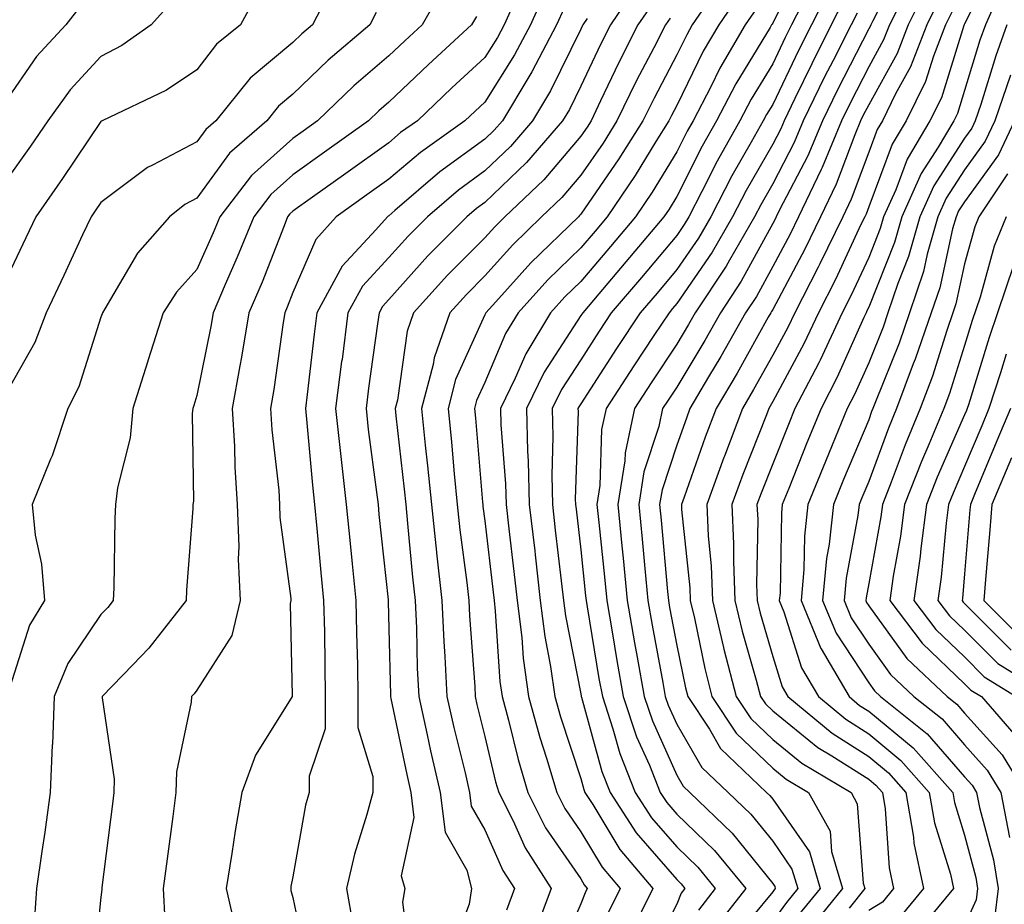
# Model space of a CAD drawing. Units: inches. Extents: x 1034483 to 1037123, y 7231898 to 7234538.
# Drawn here: x 1036090 to 1036192, y 7233330 to 7233422 of the extents above; entities that cross this region are included whole.
import ezdxf

# ---------------------------------------------------------------- set-up
doc = ezdxf.new("R2010")
doc.units = ezdxf.units.IN
doc.header["$MEASUREMENT"] = 0
doc.layers.add('Contour_10347231', color=7, linetype='Continuous', true_color=0x6183aa)

msp = doc.modelspace()

# ---------------------------------------------------------------- linework, layer by layer
at = {"layer": 'Contour_10347231'}
for points in [[(1036171.29, 7233428.68, 2940), (1036168.05, 7233422.1, 2940), (1036167.99, 7233421.99, 2940), (1036167.93, 7233421.92, 2940), (1036167.78, 7233421.65, 2940), (1036164.2, 7233415.78, 2940), (1036162.19, 7233411.92, 2940), (1036160.71, 7233409.26, 2940), (1036158.05, 7233404.03, 2940), (1036157.25, 7233402.72, 2940), (1036156.7, 7233401.92, 2940), (1036152.76, 7233397.21, 2940), (1036149.36, 7233393.23, 2940), (1036148.25, 7233391.92, 2940), (1036148.05, 7233391.63, 2940), (1036144.22, 7233385.74, 2940), (1036142.39, 7233381.92, 2940), (1036142.5, 7233377.48, 2940), (1036142.58, 7233376.45, 2940), (1036142.68, 7233371.92, 2940), (1036143.25, 7233367.11, 2940), (1036143.28, 7233366.69, 2940), (1036143.83, 7233361.92, 2940), (1036144.3, 7233358.17, 2940), (1036144.91, 7233355.05, 2940), (1036145.35, 7233351.92, 2940), (1036145.94, 7233349.8, 2940), (1036148.05, 7233343.38, 2940), (1036148.36, 7233342.23, 2940), (1036148.48, 7233341.92, 2940), (1036149.3, 7233340.68, 2940), (1036152.11, 7233335.98, 2940), (1036155.55, 7233331.92, 2940), (1036153.17, 7233327.04, 2940)], [(1036181.53, 7233428.45, 2945), (1036178.48, 7233422.35, 2945), (1036178.26, 7233421.92, 2945), (1036178.21, 7233421.76, 2945), (1036178.05, 7233421.49, 2945), (1036174.81, 7233415.16, 2945), (1036173.23, 7233411.92, 2945), (1036171.7, 7233408.27, 2945), (1036168.77, 7233402.64, 2945), (1036168.42, 7233401.92, 2945), (1036168.3, 7233401.67, 2945), (1036168.05, 7233401.2, 2945), (1036164.77, 7233395.2, 2945), (1036162.6, 7233391.92, 2945), (1036160.96, 7233389.02, 2945), (1036158.05, 7233384.17, 2945), (1036157.15, 7233382.82, 2945), (1036156.57, 7233381.92, 2945), (1036156.17, 7233380.05, 2945), (1036154.63, 7233375.34, 2945), (1036154.1, 7233371.92, 2945), (1036154.46, 7233368.32, 2945), (1036154.73, 7233365.25, 2945), (1036155.04, 7233361.92, 2945), (1036155.49, 7233359.35, 2945), (1036156.6, 7233353.37, 2945), (1036156.86, 7233351.92, 2945), (1036157.15, 7233351.02, 2945), (1036158.05, 7233349.03, 2945), (1036160.67, 7233344.54, 2945), (1036163.42, 7233341.92, 2945), (1036165.78, 7233339.65, 2945), (1036168.05, 7233336.84, 2945), (1036170.06, 7233333.94, 2945), (1036170.67, 7233331.92, 2945), (1036169.5, 7233330.47, 2945), (1036168.05, 7233328.52, 2945)], [(1036191.35, 7233428.62, 2950), (1036188.05, 7233422.02, 2950), (1036188.01, 7233421.95, 2950), (1036187.99, 7233421.92, 2950), (1036187.97, 7233421.84, 2950), (1036185.63, 7233414.33, 2950), (1036184.44, 7233411.92, 2950), (1036182.05, 7233407.91, 2950), (1036180.88, 7233404.74, 2950), (1036179.59, 7233401.92, 2950), (1036179.26, 7233400.71, 2950), (1036178.05, 7233397.66, 2950), (1036176.23, 7233393.74, 2950), (1036175.3, 7233391.92, 2950), (1036172.99, 7233386.99, 2950), (1036172.84, 7233386.7, 2950), (1036170.35, 7233381.92, 2950), (1036169.69, 7233380.28, 2950), (1036168.05, 7233376.16, 2950), (1036166.86, 7233373.12, 2950), (1036166.41, 7233371.92, 2950), (1036166.49, 7233370.36, 2950), (1036166.37, 7233363.6, 2950), (1036166.43, 7233361.92, 2950), (1036166.74, 7233360.61, 2950), (1036168.05, 7233356.08, 2950), (1036169.05, 7233352.92, 2950), (1036169.63, 7233351.92, 2950), (1036174.24, 7233348.1, 2950), (1036178.05, 7233345.67, 2950), (1036180.1, 7233343.97, 2950), (1036181.92, 7233341.92, 2950), (1036182.72, 7233337.26, 2950), (1036182.76, 7233336.63, 2950), (1036183.77, 7233331.92, 2950), (1036181.19, 7233328.78, 2950)], [(1036122.29, 7233426.16, 2926), (1036120.08, 7233421.92, 2926), (1036118.99, 7233420.99, 2926), (1036118.05, 7233420.09, 2926), (1036113.6, 7233416.36, 2926), (1036110.02, 7233411.92, 2926), (1036108.97, 7233411, 2926), (1036108.05, 7233409.72, 2926), (1036103.42, 7233407.29, 2926), (1036102.91, 7233407.07, 2926), (1036098.05, 7233403.4, 2926), (1036097.44, 7233402.52, 2926), (1036097.03, 7233401.92, 2926), (1036096.14, 7233400.02, 2926), (1036094.18, 7233395.79, 2926), (1036092.35, 7233391.92, 2926), (1036091.16, 7233388.82, 2926), (1036088.05, 7233383.28, 2926)], [(1036163.07, 7233426.9, 2937), (1036159.67, 7233421.92, 2937), (1036159.09, 7233420.89, 2937), (1036158.05, 7233418.8, 2937), (1036155.69, 7233414.29, 2937), (1036154.53, 7233411.92, 2937), (1036152.03, 7233407.94, 2937), (1036148.05, 7233402.2, 2937), (1036147.91, 7233402.05, 2937), (1036147.8, 7233401.92, 2937), (1036142.85, 7233397.12, 2937), (1036139.2, 7233393.07, 2937), (1036138.15, 7233391.92, 2937), (1036138.11, 7233391.85, 2937), (1036138.05, 7233391.7, 2937), (1036135, 7233384.97, 2937), (1036134.22, 7233381.92, 2937), (1036134.57, 7233378.44, 2937), (1036134.85, 7233375.12, 2937), (1036135.16, 7233371.92, 2937), (1036135.43, 7233369.3, 2937), (1036136.16, 7233363.8, 2937), (1036136.37, 7233361.92, 2937), (1036136.45, 7233360.32, 2937), (1036137, 7233352.98, 2937), (1036137.03, 7233351.92, 2937), (1036137.23, 7233351.09, 2937), (1036138.05, 7233347.77, 2937), (1036139.18, 7233343.04, 2937), (1036139.51, 7233341.92, 2937), (1036141, 7233338.96, 2937), (1036142.27, 7233336.14, 2937), (1036144.98, 7233331.92, 2937), (1036143.11, 7233326.99, 2937)], [(1036182.37, 7233426.23, 2946), (1036180.22, 7233421.92, 2946), (1036179.61, 7233420.36, 2946), (1036178.05, 7233417.55, 2946), (1036176.14, 7233413.82, 2946), (1036175.22, 7233411.92, 2946), (1036173.19, 7233407.05, 2946), (1036173.11, 7233406.86, 2946), (1036170.73, 7233401.92, 2946), (1036169.87, 7233400.11, 2946), (1036168.05, 7233396.73, 2946), (1036166.35, 7233393.62, 2946), (1036165.22, 7233391.92, 2946), (1036162.64, 7233387.34, 2946), (1036161.37, 7233385.25, 2946), (1036159.42, 7233381.92, 2946), (1036159.05, 7233380.93, 2946), (1036158.05, 7233378.12, 2946), (1036156.53, 7233373.45, 2946), (1036156.27, 7233371.92, 2946), (1036156.43, 7233370.31, 2946), (1036157.09, 7233362.88, 2946), (1036157.19, 7233361.92, 2946), (1036157.31, 7233361.19, 2946), (1036158.05, 7233357.23, 2946), (1036158.97, 7233352.84, 2946), (1036159.2, 7233351.92, 2946), (1036161.45, 7233348.53, 2946), (1036162.62, 7233346.5, 2946), (1036167.42, 7233341.92, 2946), (1036167.74, 7233341.62, 2946), (1036168.05, 7233341.24, 2946), (1036171.88, 7233335.74, 2946), (1036172.99, 7233331.92, 2946), (1036170.78, 7233329.19, 2946)], [(1036114.51, 7233425.45, 2925), (1036112.6, 7233421.92, 2925), (1036110.08, 7233419.89, 2925), (1036108.05, 7233417.22, 2925), (1036104.87, 7233415.1, 2925), (1036098.19, 7233411.92, 2925), (1036098.09, 7233411.87, 2925), (1036098.05, 7233411.84, 2925), (1036094.05, 7233405.91, 2925), (1036091.25, 7233401.92, 2925), (1036090.24, 7233399.73, 2925), (1036088.05, 7233395.12, 2925)], [(1036133.89, 7233426.08, 2928), (1036131.51, 7233421.92, 2928), (1036129.71, 7233420.27, 2928), (1036128.05, 7233418.69, 2928), (1036124.4, 7233415.56, 2928), (1036120.63, 7233411.92, 2928), (1036119.12, 7233410.85, 2928), (1036118.05, 7233410.08, 2928), (1036113.73, 7233406.23, 2928), (1036110.43, 7233401.92, 2928), (1036109.75, 7233400.23, 2928), (1036108.05, 7233396.43, 2928), (1036105.92, 7233394.06, 2928), (1036104.53, 7233391.92, 2928), (1036102.97, 7233387, 2928), (1036102.91, 7233386.78, 2928), (1036101.39, 7233381.92, 2928), (1036101.08, 7233378.89, 2928), (1036099.79, 7233373.67, 2928), (1036099.57, 7233371.92, 2928), (1036099.5, 7233370.47, 2928), (1036099.4, 7233363.26, 2928), (1036099.34, 7233361.92, 2928), (1036098.77, 7233361.2, 2928), (1036098.05, 7233360.46, 2928), (1036094.61, 7233355.36, 2928), (1036093.17, 7233351.92, 2928), (1036093.01, 7233346.97, 2928), (1036092.97, 7233346.85, 2928), (1036092.76, 7233341.92, 2928), (1036092.19, 7233337.79, 2928), (1036091.88, 7233335.76, 2928), (1036091.35, 7233331.92, 2928), (1036091.12, 7233328.84, 2928)], [(1036141.7, 7233425.56, 2930), (1036140.06, 7233421.92, 2930), (1036139.36, 7233420.6, 2930), (1036138.05, 7233418.51, 2930), (1036134.61, 7233415.36, 2930), (1036131.02, 7233411.92, 2930), (1036129.28, 7233410.69, 2930), (1036128.05, 7233409.64, 2930), (1036123.56, 7233406.42, 2930), (1036120.1, 7233403.96, 2930), (1036118.05, 7233402.51, 2930), (1036117.74, 7233402.23, 2930), (1036117.5, 7233401.92, 2930), (1036117.13, 7233400.99, 2930), (1036114.85, 7233395.12, 2930), (1036113.46, 7233391.92, 2930), (1036112.7, 7233387.27, 2930), (1036112.52, 7233386.4, 2930), (1036111.74, 7233381.92, 2930), (1036111.98, 7233377.99, 2930), (1036112, 7233375.87, 2930), (1036112.25, 7233371.92, 2930), (1036112.41, 7233367.56, 2930), (1036112.35, 7233366.22, 2930), (1036112.54, 7233361.92, 2930), (1036111.7, 7233358.28, 2930), (1036108.05, 7233352.59, 2930), (1036107.76, 7233352.21, 2930), (1036107.48, 7233351.92, 2930), (1036107.46, 7233351.33, 2930), (1036105.92, 7233344.06, 2930), (1036105.86, 7233341.92, 2930), (1036105.53, 7233339.4, 2930), (1036104.94, 7233335.02, 2930), (1036104.55, 7233331.92, 2930), (1036104.71, 7233328.57, 2930)], [(1036144.42, 7233425.54, 2931), (1036142.8, 7233421.92, 2931), (1036141.16, 7233418.81, 2931), (1036138.05, 7233413.85, 2931), (1036137.03, 7233412.93, 2931), (1036135.98, 7233411.92, 2931), (1036131.35, 7233408.62, 2931), (1036128.05, 7233405.84, 2931), (1036125.76, 7233404.2, 2931), (1036122.56, 7233401.92, 2931), (1036120.43, 7233399.54, 2931), (1036118.05, 7233394.03, 2931), (1036117.46, 7233392.51, 2931), (1036117.21, 7233391.92, 2931), (1036117.03, 7233390.91, 2931), (1036116.08, 7233383.9, 2931), (1036115.73, 7233381.92, 2931), (1036115.84, 7233379.72, 2931), (1036116.57, 7233373.41, 2931), (1036116.66, 7233371.92, 2931), (1036116.7, 7233370.57, 2931), (1036117.82, 7233362.15, 2931), (1036117.82, 7233361.92, 2931), (1036117.76, 7233361.63, 2931), (1036117.99, 7233351.98, 2931), (1036117.97, 7233351.92, 2931), (1036117.87, 7233351.74, 2931), (1036114.14, 7233345.82, 2931), (1036112.74, 7233341.92, 2931), (1036112.03, 7233337.93, 2931), (1036111.7, 7233335.57, 2931), (1036111.1, 7233331.92, 2931), (1036112, 7233327.97, 2931)], [(1036153.93, 7233426.04, 2934), (1036151.14, 7233421.92, 2934), (1036150.1, 7233419.88, 2934), (1036148.05, 7233415.52, 2934), (1036146.86, 7233413.11, 2934), (1036146.16, 7233411.92, 2934), (1036142.41, 7233407.57, 2934), (1036138.05, 7233403.4, 2934), (1036137.19, 7233402.78, 2934), (1036136.19, 7233401.92, 2934), (1036132.13, 7233397.83, 2934), (1036128.05, 7233393.3, 2934), (1036127.39, 7233392.58, 2934), (1036127.03, 7233391.92, 2934), (1036126.88, 7233390.75, 2934), (1036125.92, 7233384.04, 2934), (1036125.67, 7233381.92, 2934), (1036125.9, 7233379.76, 2934), (1036126.76, 7233373.21, 2934), (1036126.92, 7233371.92, 2934), (1036127.01, 7233370.88, 2934), (1036127.97, 7233362.01, 2934), (1036127.97, 7233361.84, 2934), (1036128.05, 7233358.99, 2934), (1036128.21, 7233352.08, 2934), (1036128.21, 7233351.92, 2934), (1036128.26, 7233351.71, 2934), (1036129.91, 7233343.78, 2934), (1036130.34, 7233341.92, 2934), (1036130.67, 7233339.3, 2934), (1036129.34, 7233333.22, 2934), (1036129.71, 7233331.92, 2934), (1036129.48, 7233330.5, 2934), (1036130.28, 7233324.14, 2934)], [(1036164.71, 7233425.26, 2938), (1036162.42, 7233421.92, 2938), (1036160.82, 7233419.16, 2938), (1036158.05, 7233413.51, 2938), (1036157.5, 7233412.47, 2938), (1036157.23, 7233411.92, 2938), (1036155.88, 7233409.75, 2938), (1036153.73, 7233406.23, 2938), (1036150.8, 7233401.92, 2938), (1036149.55, 7233400.43, 2938), (1036148.05, 7233398.67, 2938), (1036144.63, 7233395.34, 2938), (1036141.53, 7233391.92, 2938), (1036140.22, 7233389.75, 2938), (1036138.05, 7233384.65, 2938), (1036137.19, 7233382.77, 2938), (1036136.98, 7233381.92, 2938), (1036137.07, 7233380.94, 2938), (1036137.82, 7233372.16, 2938), (1036137.84, 7233371.92, 2938), (1036137.85, 7233371.72, 2938), (1036138.05, 7233370.22, 2938), (1036138.91, 7233362.79, 2938), (1036139.01, 7233361.92, 2938), (1036139.14, 7233360.82, 2938), (1036139.63, 7233353.5, 2938), (1036139.85, 7233351.92, 2938), (1036140.53, 7233349.44, 2938), (1036141.51, 7233345.37, 2938), (1036142.52, 7233341.92, 2938), (1036144.38, 7233338.25, 2938), (1036148.05, 7233332.92, 2938), (1036148.42, 7233332.29, 2938), (1036148.73, 7233331.92, 2938), (1036148.52, 7233331.46, 2938), (1036148.05, 7233330.3, 2938), (1036145.51, 7233324.46, 2938)], [(1036172.05, 7233425.91, 2941), (1036170.02, 7233421.92, 2941), (1036169.36, 7233420.6, 2941), (1036168.05, 7233417.86, 2941), (1036165.8, 7233414.18, 2941), (1036164.63, 7233411.92, 2941), (1036162.27, 7233407.7, 2941), (1036160.67, 7233404.54, 2941), (1036159.3, 7233401.92, 2941), (1036158.83, 7233401.13, 2941), (1036158.05, 7233399.98, 2941), (1036154.38, 7233395.59, 2941), (1036151.23, 7233391.92, 2941), (1036149.96, 7233390, 2941), (1036148.05, 7233387.02, 2941), (1036146.04, 7233383.93, 2941), (1036145.08, 7233381.92, 2941), (1036145.14, 7233379.02, 2941), (1036145.02, 7233374.95, 2941), (1036145.1, 7233371.92, 2941), (1036145.39, 7233369.27, 2941), (1036146.02, 7233363.96, 2941), (1036146.25, 7233361.92, 2941), (1036146.45, 7233360.32, 2941), (1036148.05, 7233352.19, 2941), (1036148.09, 7233351.96, 2941), (1036148.09, 7233351.92, 2941), (1036148.13, 7233351.85, 2941), (1036150.24, 7233344.11, 2941), (1036151.1, 7233341.92, 2941), (1036153.83, 7233337.7, 2941), (1036158.05, 7233332.84, 2941), (1036158.52, 7233332.39, 2941), (1036158.91, 7233331.92, 2941), (1036158.52, 7233331.44, 2941), (1036158.05, 7233330.28, 2941), (1036155.2, 7233324.78, 2941)], [(1036174.09, 7233425.88, 2942), (1036172.09, 7233421.92, 2942), (1036170.73, 7233419.23, 2942), (1036168.05, 7233413.63, 2942), (1036167.41, 7233412.56, 2942), (1036167.07, 7233411.92, 2942), (1036165.82, 7233409.69, 2942), (1036163.79, 7233406.17, 2942), (1036161.59, 7233401.92, 2942), (1036160.3, 7233399.68, 2942), (1036158.05, 7233396.43, 2942), (1036156, 7233393.97, 2942), (1036154.24, 7233391.92, 2942), (1036151.78, 7233388.19, 2942), (1036148.05, 7233382.41, 2942), (1036147.85, 7233382.12, 2942), (1036147.76, 7233381.92, 2942), (1036147.78, 7233381.64, 2942), (1036147.48, 7233372.48, 2942), (1036147.5, 7233371.92, 2942), (1036147.56, 7233371.43, 2942), (1036148.05, 7233367.2, 2942), (1036148.54, 7233362.42, 2942), (1036148.6, 7233361.92, 2942), (1036148.71, 7233361.27, 2942), (1036149.94, 7233353.81, 2942), (1036150.3, 7233351.92, 2942), (1036151.39, 7233348.57, 2942), (1036152.11, 7233345.97, 2942), (1036153.71, 7233341.92, 2942), (1036155.41, 7233339.28, 2942), (1036158.05, 7233336.25, 2942), (1036160.26, 7233334.13, 2942), (1036162.07, 7233331.92, 2942), (1036160.32, 7233329.66, 2942)], [(1036184.12, 7233425.86, 2947), (1036182.15, 7233421.92, 2947), (1036181.02, 7233418.95, 2947), (1036178.05, 7233413.6, 2947), (1036177.48, 7233412.49, 2947), (1036177.21, 7233411.92, 2947), (1036176.6, 7233410.46, 2947), (1036174.67, 7233405.31, 2947), (1036173.03, 7233401.92, 2947), (1036171.41, 7233398.55, 2947), (1036168.05, 7233392.27, 2947), (1036167.93, 7233392.05, 2947), (1036167.84, 7233391.92, 2947), (1036167.58, 7233391.44, 2947), (1036164.34, 7233385.63, 2947), (1036162.15, 7233381.92, 2947), (1036161.02, 7233378.95, 2947), (1036158.83, 7233372.7, 2947), (1036158.54, 7233371.92, 2947), (1036158.56, 7233371.4, 2947), (1036159.4, 7233363.26, 2947), (1036159.44, 7233361.92, 2947), (1036159.89, 7233360.09, 2947), (1036160.98, 7233354.84, 2947), (1036161.72, 7233351.92, 2947), (1036164.24, 7233348.11, 2947), (1036168.05, 7233344.44, 2947), (1036169.44, 7233343.32, 2947), (1036171.78, 7233341.92, 2947), (1036174.03, 7233337.9, 2947), (1036174.18, 7233335.78, 2947), (1036175.32, 7233331.92, 2947), (1036172.07, 7233327.9, 2947)], [(1036191.88, 7233425.75, 2951), (1036190.22, 7233421.92, 2951), (1036189.65, 7233420.33, 2951), (1036188.05, 7233415.08, 2951), (1036187.31, 7233412.67, 2951), (1036186.94, 7233411.92, 2951), (1036185.3, 7233409.17, 2951), (1036183.52, 7233406.44, 2951), (1036181.49, 7233401.92, 2951), (1036180.73, 7233399.24, 2951), (1036178.05, 7233392.49, 2951), (1036177.87, 7233392.1, 2951), (1036177.78, 7233391.92, 2951), (1036177.54, 7233391.41, 2951), (1036174.77, 7233385.19, 2951), (1036173.09, 7233381.92, 2951), (1036171.62, 7233378.36, 2951), (1036169.73, 7233373.6, 2951), (1036169.05, 7233371.92, 2951), (1036168.95, 7233371.02, 2951), (1036168.81, 7233362.68, 2951), (1036168.73, 7233361.92, 2951), (1036169.22, 7233360.74, 2951), (1036171.06, 7233354.92, 2951), (1036172.82, 7233351.92, 2951), (1036175.67, 7233349.55, 2951), (1036178.05, 7233348.03, 2951), (1036181.39, 7233345.27, 2951), (1036184.36, 7233341.92, 2951), (1036184.91, 7233338.77, 2951), (1036186.59, 7233333.39, 2951), (1036186.9, 7233331.92, 2951), (1036182.91, 7233327.07, 2951)], [(1036105.55, 7233424.43, 2924), (1036103.3, 7233421.92, 2924), (1036100.22, 7233419.75, 2924), (1036098.05, 7233418.61, 2924), (1036094.83, 7233415.15, 2924), (1036092.5, 7233411.92, 2924), (1036090.71, 7233409.27, 2924), (1036088.05, 7233405.51, 2924)], [(1036155.65, 7233424.33, 2935), (1036154.01, 7233421.92, 2935), (1036152, 7233417.98, 2935), (1036150.12, 7233413.99, 2935), (1036149.12, 7233411.92, 2935), (1036148.71, 7233411.27, 2935), (1036148.05, 7233410.32, 2935), (1036144.2, 7233405.78, 2935), (1036140.14, 7233401.92, 2935), (1036139.09, 7233400.88, 2935), (1036138.05, 7233399.74, 2935), (1036134.16, 7233395.82, 2935), (1036130.63, 7233391.92, 2935), (1036129.96, 7233390.01, 2935), (1036128.95, 7233382.82, 2935), (1036128.71, 7233381.92, 2935), (1036128.79, 7233381.18, 2935), (1036129.65, 7233373.52, 2935), (1036129.81, 7233371.92, 2935), (1036130, 7233369.96, 2935), (1036130.51, 7233364.37, 2935), (1036130.78, 7233361.92, 2935), (1036130.92, 7233359.06, 2935), (1036131, 7233354.88, 2935), (1036131.16, 7233351.92, 2935), (1036132.05, 7233347.93, 2935), (1036132.39, 7233346.27, 2935), (1036133.4, 7233341.92, 2935), (1036133.93, 7233337.79, 2935), (1036136.16, 7233333.81, 2935), (1036136.68, 7233331.92, 2935), (1036136.41, 7233330.29, 2935), (1036134.57, 7233325.41, 2935)], [(1036175.45, 7233424.51, 2943), (1036174.14, 7233421.92, 2943), (1036172.11, 7233417.87, 2943), (1036170.37, 7233414.24, 2943), (1036169.24, 7233411.92, 2943), (1036168.89, 7233411.08, 2943), (1036168.05, 7233409.47, 2943), (1036165.3, 7233404.67, 2943), (1036163.85, 7233401.92, 2943), (1036161.74, 7233398.24, 2943), (1036158.05, 7233392.88, 2943), (1036157.62, 7233392.36, 2943), (1036157.25, 7233391.92, 2943), (1036155.67, 7233389.54, 2943), (1036153.58, 7233386.39, 2943), (1036150.69, 7233381.92, 2943), (1036150.22, 7233379.74, 2943), (1036150.04, 7233373.92, 2943), (1036149.73, 7233371.92, 2943), (1036149.92, 7233370.05, 2943), (1036150.51, 7233364.38, 2943), (1036150.75, 7233361.92, 2943), (1036151.31, 7233358.66, 2943), (1036151.8, 7233355.68, 2943), (1036152.48, 7233351.92, 2943), (1036153.87, 7233347.73, 2943), (1036155.2, 7233344.78, 2943), (1036156.31, 7233341.92, 2943), (1036157, 7233340.88, 2943), (1036158.05, 7233339.66, 2943), (1036162, 7233335.87, 2943), (1036165.26, 7233331.92, 2943), (1036162.09, 7233327.88, 2943)], [(1036185.41, 7233424.56, 2948), (1036184.1, 7233421.92, 2948), (1036182.42, 7233417.55, 2948), (1036180.86, 7233414.73, 2948), (1036179.48, 7233411.92, 2948), (1036178.95, 7233411.02, 2948), (1036178.05, 7233408.65, 2948), (1036176.21, 7233403.76, 2948), (1036175.34, 7233401.92, 2948), (1036172.97, 7233397, 2948), (1036172.8, 7233396.66, 2948), (1036170.34, 7233391.92, 2948), (1036169.61, 7233390.37, 2948), (1036168.05, 7233387.48, 2948), (1036166.06, 7233383.9, 2948), (1036164.91, 7233381.92, 2948), (1036163.01, 7233376.96, 2948), (1036162.95, 7233376.83, 2948), (1036161.17, 7233371.92, 2948), (1036161.31, 7233368.66, 2948), (1036161.62, 7233365.5, 2948), (1036161.78, 7233361.92, 2948), (1036162.93, 7233357.03, 2948), (1036162.97, 7233356.85, 2948), (1036164.24, 7233351.92, 2948), (1036165.76, 7233349.63, 2948), (1036168.05, 7233347.43, 2948), (1036171.1, 7233344.97, 2948), (1036176.21, 7233341.92, 2948), (1036176.86, 7233340.74, 2948), (1036177.48, 7233332.48, 2948), (1036177.66, 7233331.92, 2948), (1036176, 7233329.88, 2948)], [(1036096, 7233423.98, 2923), (1036094.4, 7233421.92, 2923), (1036091.35, 7233418.63, 2923), (1036088.05, 7233413.81, 2923)], [(1036126.74, 7233423.22, 2927), (1036126.08, 7233421.92, 2927), (1036121.74, 7233418.24, 2927), (1036118.05, 7233414.69, 2927), (1036116.55, 7233413.43, 2927), (1036115.34, 7233411.92, 2927), (1036111.43, 7233408.53, 2927), (1036108.05, 7233403.84, 2927), (1036106.78, 7233403.18, 2927), (1036105.2, 7233401.92, 2927), (1036101.86, 7233398.11, 2927), (1036098.46, 7233392.33, 2927), (1036098.21, 7233391.92, 2927), (1036098.17, 7233391.81, 2927), (1036098.05, 7233391.44, 2927), (1036095.75, 7233384.21, 2927), (1036094.61, 7233381.92, 2927), (1036092.95, 7233377.02, 2927), (1036092.8, 7233376.66, 2927), (1036090.88, 7233371.92, 2927), (1036091.21, 7233368.75, 2927), (1036091.84, 7233365.71, 2927), (1036092.17, 7233361.92, 2927), (1036090.61, 7233359.35, 2927), (1036088.36, 7233352.23, 2927)], [(1036146.31, 7233423.66, 2932), (1036145.53, 7233421.92, 2932), (1036142.95, 7233417.02, 2932), (1036142.64, 7233416.5, 2932), (1036139.89, 7233411.92, 2932), (1036139.03, 7233410.93, 2932), (1036138.05, 7233410, 2932), (1036133.38, 7233406.59, 2932), (1036128.69, 7233402.57, 2932), (1036128.05, 7233402.02, 2932), (1036127.99, 7233401.98, 2932), (1036127.91, 7233401.92, 2932), (1036126.68, 7233400.54, 2932), (1036123.19, 7233396.77, 2932), (1036120.55, 7233391.92, 2932), (1036120.28, 7233389.7, 2932), (1036119.55, 7233383.41, 2932), (1036119.36, 7233381.92, 2932), (1036119.51, 7233380.46, 2932), (1036120.08, 7233373.95, 2932), (1036120.32, 7233371.92, 2932), (1036120.55, 7233369.42, 2932), (1036120.96, 7233364.84, 2932), (1036121.25, 7233361.92, 2932), (1036121.33, 7233358.65, 2932), (1036121.37, 7233355.23, 2932), (1036121.43, 7233351.92, 2932), (1036121.41, 7233348.57, 2932), (1036119.75, 7233343.62, 2932), (1036119.73, 7233341.92, 2932), (1036119.38, 7233340.59, 2932), (1036118.05, 7233333.14, 2932), (1036117.85, 7233332.13, 2932), (1036117.82, 7233331.92, 2932), (1036117.85, 7233331.72, 2932), (1036118.05, 7233330.98, 2932), (1036119.61, 7233323.48, 2932)], [(1036166.35, 7233423.63, 2939), (1036165.18, 7233421.92, 2939), (1036162.54, 7233417.42, 2939), (1036161.59, 7233415.46, 2939), (1036159.75, 7233411.92, 2939), (1036159.14, 7233410.83, 2939), (1036158.05, 7233408.68, 2939), (1036155.49, 7233404.48, 2939), (1036153.75, 7233401.92, 2939), (1036151.16, 7233398.81, 2939), (1036148.05, 7233395.18, 2939), (1036146.39, 7233393.57, 2939), (1036144.91, 7233391.92, 2939), (1036142.31, 7233387.65, 2939), (1036141.23, 7233385.1, 2939), (1036139.69, 7233381.92, 2939), (1036139.73, 7233380.23, 2939), (1036140.22, 7233374.09, 2939), (1036140.26, 7233371.92, 2939), (1036140.55, 7233369.41, 2939), (1036141.08, 7233364.95, 2939), (1036141.43, 7233361.92, 2939), (1036141.9, 7233358.07, 2939), (1036142.03, 7233355.91, 2939), (1036142.6, 7233351.92, 2939), (1036143.77, 7233347.64, 2939), (1036144.48, 7233345.49, 2939), (1036145.55, 7233341.92, 2939), (1036146.39, 7233340.25, 2939), (1036148.05, 7233337.83, 2939), (1036150.28, 7233334.14, 2939), (1036152.15, 7233331.92, 2939), (1036150.8, 7233329.17, 2939)], [(1036176.84, 7233423.14, 2944), (1036176.21, 7233421.92, 2944), (1036174.34, 7233418.21, 2944), (1036173.46, 7233416.51, 2944), (1036171.23, 7233411.92, 2944), (1036170.3, 7233409.67, 2944), (1036168.05, 7233405.36, 2944), (1036166.8, 7233403.17, 2944), (1036166.14, 7233401.92, 2944), (1036163.54, 7233397.41, 2944), (1036163.19, 7233396.77, 2944), (1036159.96, 7233391.92, 2944), (1036159.28, 7233390.69, 2944), (1036158.05, 7233388.65, 2944), (1036155.37, 7233384.61, 2944), (1036153.64, 7233381.92, 2944), (1036152.66, 7233377.31, 2944), (1036152.64, 7233376.5, 2944), (1036151.92, 7233371.92, 2944), (1036152.33, 7233367.63, 2944), (1036152.46, 7233366.33, 2944), (1036152.89, 7233361.92, 2944), (1036153.66, 7233357.53, 2944), (1036153.93, 7233356.03, 2944), (1036154.67, 7233351.92, 2944), (1036155.51, 7233349.38, 2944), (1036158.05, 7233343.72, 2944), (1036158.71, 7233342.58, 2944), (1036159.4, 7233341.92, 2944), (1036163.81, 7233337.69, 2944), (1036168.05, 7233332.45, 2944), (1036168.26, 7233332.13, 2944), (1036168.32, 7233331.92, 2944), (1036168.21, 7233331.76, 2944), (1036168.05, 7233331.56, 2944), (1036163.69, 7233326.29, 2944)], [(1036186.72, 7233423.25, 2949), (1036186.06, 7233421.92, 2949), (1036184.81, 7233418.67, 2949), (1036183.97, 7233416, 2949), (1036181.96, 7233411.92, 2949), (1036180.51, 7233409.47, 2949), (1036178.05, 7233402.95, 2949), (1036177.78, 7233402.2, 2949), (1036177.64, 7233401.92, 2949), (1036177.25, 7233401.13, 2949), (1036174.59, 7233395.37, 2949), (1036172.82, 7233391.92, 2949), (1036171.29, 7233388.68, 2949), (1036168.05, 7233382.65, 2949), (1036167.8, 7233382.18, 2949), (1036167.64, 7233381.92, 2949), (1036167.39, 7233381.26, 2949), (1036164.92, 7233375.05, 2949), (1036163.79, 7233371.92, 2949), (1036163.97, 7233367.84, 2949), (1036163.95, 7233366.03, 2949), (1036164.1, 7233361.92, 2949), (1036164.87, 7233358.74, 2949), (1036166.33, 7233353.64, 2949), (1036166.78, 7233351.92, 2949), (1036167.29, 7233351.15, 2949), (1036168.05, 7233350.42, 2949), (1036172.76, 7233346.62, 2949), (1036174.22, 7233345.74, 2949), (1036178.05, 7233343.3, 2949), (1036178.81, 7233342.67, 2949), (1036179.48, 7233341.92, 2949), (1036179.77, 7233340.2, 2949), (1036180.18, 7233334.06, 2949), (1036180.65, 7233331.92, 2949), (1036179.48, 7233330.49, 2949), (1036178.05, 7233329.63, 2949)], [(1036137.17, 7233422.8, 2929), (1036136.66, 7233421.92, 2929), (1036132.17, 7233417.8, 2929), (1036128.05, 7233413.86, 2929), (1036127, 7233412.96, 2929), (1036125.92, 7233411.92, 2929), (1036121.33, 7233408.64, 2929), (1036118.05, 7233406.3, 2929), (1036115.75, 7233404.23, 2929), (1036113.97, 7233401.92, 2929), (1036112.25, 7233397.71, 2929), (1036110.98, 7233394.85, 2929), (1036109.73, 7233391.92, 2929), (1036109.5, 7233390.48, 2929), (1036108.05, 7233383.28, 2929), (1036107.72, 7233382.25, 2929), (1036107.62, 7233381.92, 2929), (1036107.56, 7233381.43, 2929), (1036107.7, 7233372.27, 2929), (1036107.64, 7233371.92, 2929), (1036107.62, 7233371.5, 2929), (1036106.96, 7233363, 2929), (1036106.92, 7233361.92, 2929), (1036103.03, 7233356.95, 2929), (1036101.37, 7233355.23, 2929), (1036098.17, 7233351.92, 2929), (1036098.17, 7233351.8, 2929), (1036099.44, 7233343.31, 2929), (1036099.4, 7233341.92, 2929), (1036099.24, 7233340.72, 2929), (1036098.15, 7233332.03, 2929), (1036098.15, 7233331.82, 2929), (1036098.05, 7233331.01, 2929), (1036097.19, 7233322.77, 2929)], [(1036148.73, 7233422.59, 2933), (1036148.26, 7233421.92, 2933), (1036148.19, 7233421.77, 2933), (1036148.05, 7233421.47, 2933), (1036144.91, 7233415.06, 2933), (1036143.01, 7233411.92, 2933), (1036140.73, 7233409.25, 2933), (1036138.05, 7233406.71, 2933), (1036135.3, 7233404.68, 2933), (1036132.07, 7233401.92, 2933), (1036130.06, 7233399.9, 2933), (1036128.05, 7233397.66, 2933), (1036125.3, 7233394.67, 2933), (1036123.79, 7233391.92, 2933), (1036123.17, 7233387.03, 2933), (1036123.13, 7233386.84, 2933), (1036122.5, 7233381.92, 2933), (1036123.05, 7233376.92, 2933), (1036123.62, 7233371.92, 2933), (1036124.01, 7233367.88, 2933), (1036124.24, 7233365.74, 2933), (1036124.61, 7233361.92, 2933), (1036124.69, 7233358.55, 2933), (1036124.77, 7233355.2, 2933), (1036124.83, 7233351.92, 2933), (1036124.81, 7233348.68, 2933), (1036126.39, 7233343.58, 2933), (1036126.37, 7233341.92, 2933), (1036125.76, 7233339.63, 2933), (1036124.46, 7233335.5, 2933), (1036123.64, 7233331.92, 2933), (1036124.3, 7233328.17, 2933)], [(1036157.35, 7233422.61, 2936), (1036156.88, 7233421.92, 2936), (1036155.65, 7233419.52, 2936), (1036153.85, 7233416.12, 2936), (1036151.82, 7233411.92, 2936), (1036150.37, 7233409.6, 2936), (1036148.05, 7233406.26, 2936), (1036146.06, 7233403.91, 2936), (1036143.97, 7233401.92, 2936), (1036140.96, 7233399, 2936), (1036138.05, 7233395.77, 2936), (1036136.14, 7233393.83, 2936), (1036134.4, 7233391.92, 2936), (1036132.76, 7233387.22, 2936), (1036132.66, 7233386.52, 2936), (1036131.47, 7233381.92, 2936), (1036131.84, 7233378.12, 2936), (1036132.09, 7233375.96, 2936), (1036132.48, 7233371.92, 2936), (1036133.01, 7233366.96, 2936), (1036133.01, 7233366.89, 2936), (1036133.58, 7233361.92, 2936), (1036133.77, 7233357.64, 2936), (1036133.89, 7233356.08, 2936), (1036134.1, 7233351.92, 2936), (1036134.83, 7233348.69, 2936), (1036136, 7233343.98, 2936), (1036136.47, 7233341.92, 2936), (1036136.64, 7233340.51, 2936), (1036138.05, 7233338.02, 2936), (1036139.92, 7233333.8, 2936), (1036141.14, 7233331.92, 2936), (1036140.3, 7233329.67, 2936)], [(1036192.46, 7233421.92, 2952), (1036191.29, 7233418.69, 2952), (1036189.73, 7233413.61, 2952), (1036189.16, 7233411.92, 2952), (1036188.81, 7233411.16, 2952), (1036188.05, 7233410.1, 2952), (1036184.83, 7233405.14, 2952), (1036183.38, 7233401.92, 2952), (1036182.21, 7233397.77, 2952), (1036181.1, 7233394.96, 2952), (1036180.06, 7233391.92, 2952), (1036179.55, 7233390.43, 2952), (1036178.05, 7233386.71, 2952), (1036176.57, 7233383.39, 2952), (1036175.82, 7233381.92, 2952), (1036174.24, 7233378.11, 2952), (1036173.54, 7233376.43, 2952), (1036171.72, 7233371.92, 2952), (1036171.35, 7233368.62, 2952), (1036171.29, 7233365.16, 2952), (1036171, 7233361.92, 2952), (1036173.05, 7233356.93, 2952), (1036173.09, 7233356.88, 2952), (1036176, 7233351.92, 2952), (1036177.11, 7233350.99, 2952), (1036178.05, 7233350.4, 2952), (1036182.7, 7233346.57, 2952), (1036186.82, 7233341.92, 2952), (1036187, 7233340.87, 2952), (1036188.05, 7233337.47, 2952), (1036189.2, 7233333.07, 2952), (1036189.4, 7233331.92, 2952), (1036189.26, 7233330.72, 2952), (1036188.05, 7233328.05, 2952)], [(1036192.82, 7233416.68, 2953), (1036191.21, 7233411.92, 2953), (1036190.2, 7233409.78, 2953), (1036188.05, 7233406.8, 2953), (1036186.14, 7233403.84, 2953), (1036185.26, 7233401.92, 2953), (1036184.16, 7233398.03, 2953), (1036183.77, 7233396.21, 2953), (1036182.31, 7233391.92, 2953), (1036181.23, 7233388.75, 2953), (1036178.75, 7233382.63, 2953), (1036178.5, 7233381.92, 2953), (1036178.36, 7233381.61, 2953), (1036178.05, 7233380.77, 2953), (1036175.43, 7233374.54, 2953), (1036174.38, 7233371.92, 2953), (1036173.93, 7233367.8, 2953), (1036173.66, 7233366.31, 2953), (1036173.25, 7233361.92, 2953), (1036174.65, 7233358.52, 2953), (1036178.05, 7233353.35, 2953), (1036178.66, 7233352.53, 2953), (1036179.28, 7233351.92, 2953), (1036184.16, 7233348.03, 2953), (1036188.05, 7233343.55, 2953), (1036188.83, 7233342.69, 2953), (1036189.3, 7233341.92, 2953), (1036189.59, 7233340.37, 2953), (1036191.04, 7233334.91, 2953), (1036191.55, 7233331.92, 2953), (1036191.16, 7233328.8, 2953)], [(1036193.26, 7233411.92, 2954), (1036191.59, 7233408.39, 2954), (1036188.05, 7233403.49, 2954), (1036187.42, 7233402.54, 2954), (1036187.15, 7233401.92, 2954), (1036186.8, 7233400.67, 2954), (1036185.45, 7233394.52, 2954), (1036184.57, 7233391.92, 2954), (1036182.89, 7233387.07, 2954), (1036182.7, 7233386.58, 2954), (1036180.96, 7233381.92, 2954), (1036180.1, 7233379.87, 2954), (1036178.05, 7233374.34, 2954), (1036177.33, 7233372.63, 2954), (1036177.05, 7233371.92, 2954), (1036176.92, 7233370.79, 2954), (1036175.71, 7233364.25, 2954), (1036175.49, 7233361.92, 2954), (1036176.23, 7233360.11, 2954), (1036178.05, 7233357.36, 2954), (1036180.34, 7233354.21, 2954), (1036182.76, 7233351.92, 2954), (1036185.71, 7233349.58, 2954), (1036188.05, 7233346.87, 2954), (1036190.39, 7233344.26, 2954), (1036191.82, 7233341.92, 2954), (1036192.74, 7233337.22, 2954)], [(1036192.5, 7233406.38, 2955), (1036189.53, 7233401.92, 2955), (1036189.1, 7233400.87, 2955), (1036188.05, 7233397, 2955), (1036187.13, 7233392.83, 2955), (1036186.82, 7233391.92, 2955), (1036186.19, 7233390.05, 2955), (1036184.69, 7233385.29, 2955), (1036183.42, 7233381.92, 2955), (1036181.84, 7233378.14, 2955), (1036180.39, 7233374.27, 2955), (1036179.48, 7233371.92, 2955), (1036179.32, 7233370.65, 2955), (1036178.05, 7233363.71, 2955), (1036177.78, 7233362.2, 2955), (1036177.74, 7233361.92, 2955), (1036177.84, 7233361.71, 2955), (1036178.05, 7233361.37, 2955), (1036182.03, 7233355.9, 2955), (1036186.23, 7233351.92, 2955), (1036187.25, 7233351.11, 2955), (1036188.05, 7233350.18, 2955), (1036191.96, 7233345.83, 2955), (1036194.34, 7233341.92, 2955)], [(1036192.39, 7233401.92, 2956), (1036191.14, 7233398.84, 2956), (1036189.67, 7233393.54, 2956), (1036188.85, 7233391.11, 2956), (1036188.05, 7233388.49, 2956), (1036186.47, 7233383.49, 2956), (1036185.88, 7233381.92, 2956), (1036184.32, 7233378.18, 2956), (1036183.54, 7233376.43, 2956), (1036181.78, 7233371.92, 2956), (1036181.35, 7233368.62, 2956), (1036180.59, 7233364.46, 2956), (1036180.24, 7233361.92, 2956), (1036183.62, 7233357.49, 2956), (1036188.05, 7233353.25, 2956), (1036188.71, 7233352.58, 2956), (1036189.79, 7233351.92, 2956), (1036193.64, 7233347.52, 2956)], [(1036193.13, 7233396.84, 2957), (1036191.47, 7233391.92, 2957), (1036190.61, 7233389.35, 2957), (1036188.44, 7233382.32, 2957), (1036188.32, 7233381.92, 2957), (1036188.25, 7233381.73, 2957), (1036188.05, 7233381.28, 2957), (1036185.2, 7233374.78, 2957), (1036184.07, 7233371.92, 2957), (1036183.48, 7233367.35, 2957), (1036183.4, 7233366.56, 2957), (1036182.76, 7233361.92, 2957), (1036185.04, 7233358.91, 2957), (1036188.05, 7233356.04, 2957), (1036190.1, 7233353.97, 2957), (1036193.42, 7233351.92, 2957)], [(1036192.37, 7233387.59, 2958), (1036191.78, 7233385.64, 2958), (1036190.57, 7233381.92, 2958), (1036189.83, 7233380.14, 2958), (1036188.05, 7233375.88, 2958), (1036186.84, 7233373.13, 2958), (1036186.37, 7233371.92, 2958), (1036186.12, 7233369.99, 2958), (1036185.61, 7233364.35, 2958), (1036185.26, 7233361.92, 2958), (1036186.47, 7233360.34, 2958), (1036188.05, 7233358.83, 2958), (1036191.51, 7233355.37, 2958), (1036197.05, 7233351.92, 2958)], [(1036192.84, 7233381.92, 2959), (1036191.41, 7233378.55, 2959), (1036189.09, 7233372.96, 2959), (1036188.66, 7233371.92, 2959), (1036188.6, 7233371.36, 2959), (1036188.05, 7233364.72, 2959), (1036187.82, 7233362.15, 2959), (1036187.78, 7233361.92, 2959), (1036187.89, 7233361.77, 2959), (1036188.05, 7233361.63, 2959), (1036192.89, 7233356.76, 2959)], [(1036192.93, 7233376.8, 2960), (1036190.88, 7233371.92, 2960), (1036190.67, 7233369.29, 2960), (1036190.24, 7233364.12, 2960), (1036190.06, 7233361.92, 2960), (1036194.05, 7233357.92, 2960)]]:
    msp.add_polyline3d(points, dxfattribs=at)

doc.saveas('drawing.dxf')
